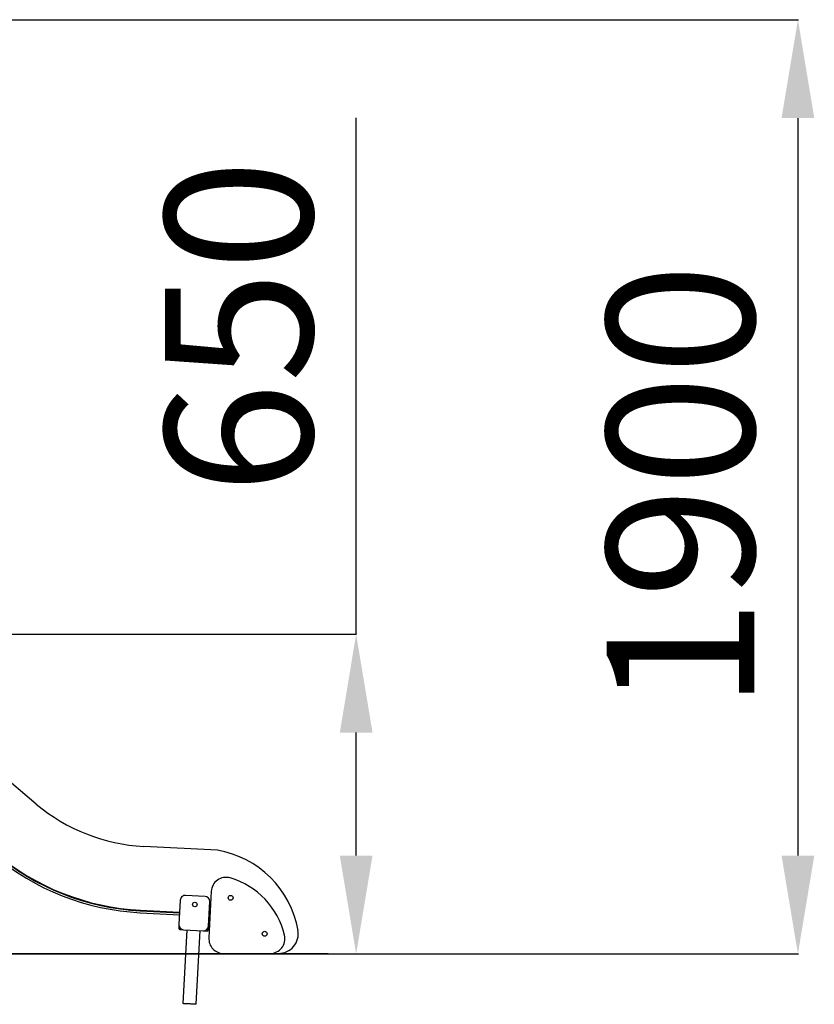
# Model space of a CAD drawing. Units: millimetres. Extents: x 418762 to 430043, y 84388 to 95375.
# Drawn here: x 427677 to 429293, y 92849 to 94850 of the extents above; entities that cross this region are included whole.
import ezdxf

# ---------------------------------------------------------------- set-up
doc = ezdxf.new("R2010")
doc.units = ezdxf.units.MM
doc.header["$PDSIZE"] = -1
doc.layers.add('размер', color=92, linetype='Continuous', lineweight=15)
doc.dimstyles.new('Размер М1.1', dxfattribs={"dimtxt": 300, "dimasz": 200, "dimexe": 1, "dimexo": 1, "dimgap": 50, "dimtad": 1, "dimdec": 0, "dimzin": 0, "dimtxsty": 'Standard', "dimcen": 2.5, "dimazin": 0, "dimtfac": 1, "dimtmove": 0, "dimatfit": 3, "dimfxl": 1, "dimtzin": 0, "dimarcsym": 0})

# ---------------------------------------------------------------- blocks, each defined once
blk = doc.blocks.new('*D6')
at = {"layer": 'Defpoints', "color": 0, "transparency": 16777216}
for p in [(426761.2, 93601.2), (428361, 93601.2), (426856.2, 92951.2)]:
    blk.add_point(p, dxfattribs=at)
at = {"layer": 'размер', "color": 0, "lineweight": -2, "transparency": 16777216}
for p, q in [((428361, 93601.2), (428361, 94651.2)), ((426762.2, 93601.2), (428362, 93601.2)), ((428361, 93151.2), (428361, 93401.2)), ((426857.2, 92951.2), (428362, 92951.2))]:
    blk.add_line(p, q, dxfattribs=at)
at = {"layer": 'размер', "color": 0, "transparency": 16777216}
for points in [[(428327.7, 93401.2), (428394.3, 93401.2), (428361, 93601.2)], [(428327.7, 93151.2), (428394.3, 93151.2), (428361, 92951.2)]]:
    blk.add_solid(points, dxfattribs=at)
at = {"layer": 'размер', "color": 0, "transparency": 16777216, "insert": (428161, 94226.2), "char_height": 300, "attachment_point": 5, "rotation": 90}
blk.add_mtext('650', dxfattribs=at)
blk = doc.blocks.new('*D7')
at = {"layer": 'Defpoints', "color": 0, "transparency": 16777216}
for p in [(426061.2, 94850.5), (426094.4, 92951.2), (429259.4, 92951.2)]:
    blk.add_point(p, dxfattribs=at)
at = {"layer": 'размер', "color": 0, "lineweight": -2, "transparency": 16777216}
for p, q in [((426062.2, 94850.5), (429260.4, 94850.5)), ((429259.4, 94650.5), (429259.4, 93151.2)), ((426095.4, 92951.2), (429260.4, 92951.2))]:
    blk.add_line(p, q, dxfattribs=at)
at = {"layer": 'размер', "color": 0, "transparency": 16777216}
for points in [[(429226.1, 94650.5), (429292.7, 94650.5), (429259.4, 94850.5)], [(429226.1, 93151.2), (429292.7, 93151.2), (429259.4, 92951.2)]]:
    blk.add_solid(points, dxfattribs=at)
at = {"layer": 'размер', "color": 0, "transparency": 16777216, "insert": (429059.4, 93900.8), "char_height": 300, "attachment_point": 5, "rotation": 90}
blk.add_mtext('1900', dxfattribs=at)

msp = doc.modelspace()

# ---------------------------------------------------------------- linework, layer by layer
for p, q in [((427710.5, 93255.9), (427284.4, 93613.4)), ((428078.8, 93162), (427929, 93169.8)), ((428066.4, 93078.5), (428061.4, 92983.7)), ((428003.4, 93060.8), (428000.7, 93010.9)), ((428053.8, 93068.2), (428013.9, 93070.3)), ((428060.7, 93007.7), (428063.3, 93057.7)), ((427922.1, 93039), (428002, 93034.8)), ((427922.2, 93040), (428002, 93035.8)), ((427921.9, 93035), (428001.8, 93030.8)), ((428061.7, 93027.7), (428063.7, 93027.6)), ((428061.9, 93031.7), (428063.9, 93031.6)), ((428062, 93032.7), (428064, 93032.6)), ((428000.7, 93010.9), (428000.3, 93002.9)), ((428002.2, 93000.8), (428010.2, 93000.4)), ((428016.7, 93000), (428008.8, 92850.2)), ((428010.2, 93000.4), (428050.1, 92998.3)), ((428035.8, 92848.8), (428043.7, 92998.6)), ((428050.1, 92998.3), (428058.1, 92997.8)), ((428060.2, 92999.7), (428060.7, 93007.7)), ((428304.1, 92951.2), (421912.2, 92951.2)), ((428091.4, 92952.2), (428186.2, 92952.2)), ((428186.2, 92952.2), (428203.3, 92952.2))]:
    msp.add_line(p, q)
at = {"flags": 128}
msp.add_lwpolyline([(428035.8, 92848.8), (428035.6, 92848.8), (428035.1, 92848.8), (428034.2, 92848.9), (428033, 92849), (428031.5, 92849), (428029.7, 92849.1), (428027.7, 92849.2), (428025.6, 92849.3), (428023.4, 92849.5), (428021.2, 92849.6), (428019, 92849.7), (428016.9, 92849.8), (428014.9, 92849.9), (428013.2, 92850), (428011.7, 92850.1), (428010.5, 92850.1), (428009.6, 92850.2), (428009, 92850.2), (428008.8, 92850.2)], dxfattribs=at)
for centre, radius in [((428105.7, 93065.2), 5), ((428032.9, 93051.8), 4.5), ((428175, 92992.2), 5)]:
    msp.add_circle(centre, radius)
for centre, radius, start, end in [((427948.3, 93539.3), 370, 230, 267), ((428045.7, 92964.7), 200, 9.8688, 80.4782), ((427948.3, 93539.3), 505, 230, 267), ((427948.3, 93539.3), 501, 230, 267), ((427948.3, 93539.3), 500, 230, 267), ((428096.3, 93076.9), 30, 73.6576, 177), ((428059.7, 92952.2), 160, 13.3424, 73.6576), ((428013.3, 93060.3), 10, 87, 177), ((428053.3, 93058.2), 10, 357, 87), ((428002.3, 93002.8), 2, 177, 267), ((428010.7, 93010.3), 10, 177, 267), ((428050.7, 93008.2), 10, 267, 357), ((428058.2, 92999.8), 2, 267, 357), ((428203.3, 92992.2), 40, 270, 9.8688), ((428091.4, 92982.2), 30, 177, 270), ((428186.2, 92982.2), 30, 270, 13.3424)]:
    msp.add_arc(centre, radius, start, end)

# ---------------------------------------------------------------- dimensions: what is measured, and where the dimension line sits
at = {"layer": 'размер'}
dim = msp.add_linear_dim(base=(429259.4, 92951.2), p1=(426061.2, 94850.5), p2=(426094.4, 92951.2), angle=90, text='1900', dimstyle='Размер М1.1', dxfattribs=at)
dim.commit()
dim.dimension.update_dxf_attribs({"geometry": '*D7', "text_midpoint": (429059.4, 93900.8)})
dim = msp.add_linear_dim(base=(428361, 93601.2), p1=(426856.2, 92951.2), p2=(426761.2, 93601.2), angle=90, dimstyle='Размер М1.1', dxfattribs=at)
dim.commit()
dim.dimension.update_dxf_attribs({"geometry": '*D6', "text_midpoint": (428161, 94226.2)})

doc.saveas('drawing.dxf')
